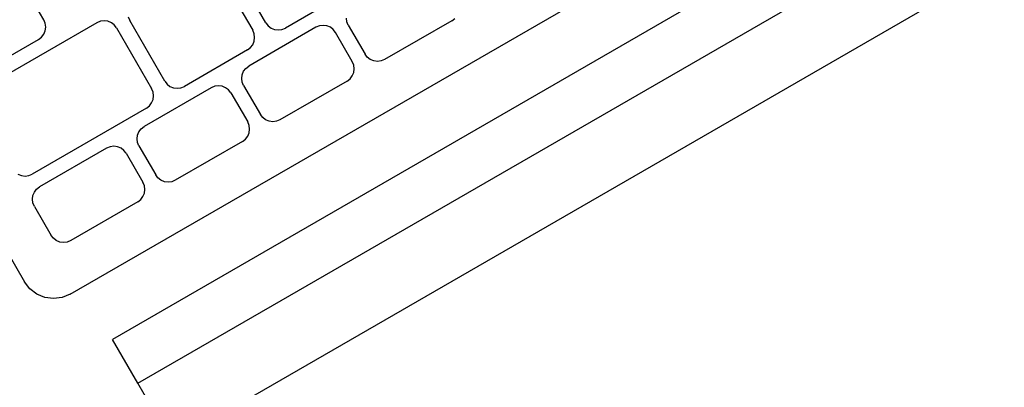
# Model space of a CAD drawing. Units: centimetres. Extents: x 100 to 894, y -40 to 266.
# Drawn here: x 221 to 237, y 86 to 92 of the extents above; entities that cross this region are included whole.
import ezdxf

# ---------------------------------------------------------------- set-up
doc = ezdxf.new("R2010")
doc.units = ezdxf.units.CM
doc.layers.add('Edges', color=7, linetype='Continuous')

# ---------------------------------------------------------------- blocks, each defined once
blk = doc.blocks.new('Executive Desk pl')
at = {"layer": 'Edges'}
for p, q in [((49.173, -39.865), (72.666, -26.302)), ((72.955, -27.243), (49.844, -40.586)), ((50.247, -41.284), (73.358, -27.941)), ((50.795, -42.233), (73.906, -28.89)), ((43.117, -30.442), (48.445, -39.67)), ((48.751, -35.492), (48.192, -34.524)), ((52.287, -35.539), (51.729, -34.571)), ((51.52, -34.691), (52.079, -35.659)), ((53.605, -35.042), (52.6, -35.623)), ((50.096, -35.445), (50.119, -35.5)), ((49.598, -35.537), (47.779, -36.587)), ((48.774, -35.547), (48.751, -35.492)), ((48.782, -35.606), (48.774, -35.547)), ((48.774, -35.665), (48.782, -35.606)), ((49.653, -35.514), (49.598, -35.537)), ((49.713, -35.506), (49.653, -35.514)), ((49.772, -35.514), (49.713, -35.506)), ((49.827, -35.537), (49.772, -35.514)), ((49.874, -35.573), (49.827, -35.537)), ((49.911, -35.621), (49.874, -35.573)), ((50.678, -36.468), (50.119, -35.5)), ((52.287, -35.539), (52.324, -35.586)), ((52.324, -35.586), (52.371, -35.623)), ((53.142, -35.589), (53.087, -35.611)), ((53.202, -35.581), (53.142, -35.589)), ((53.261, -35.589), (53.202, -35.581)), ((53.316, -35.611), (53.261, -35.589)), ((53.579, -35.523), (53.572, -35.464)), ((53.602, -35.578), (53.579, -35.523)), ((53.602, -35.578), (53.869, -36.04)), ((55.25, -35.507), (54.181, -36.124)), ((55.25, -35.507), (55.297, -35.47)), ((48.715, -35.768), (48.751, -35.72)), ((48.751, -35.72), (48.774, -35.665)), ((49.911, -35.621), (50.469, -36.589)), ((53.087, -35.611), (52.019, -36.228)), ((52.102, -35.714), (52.079, -35.659)), ((52.11, -35.773), (52.102, -35.714)), ((52.371, -35.623), (52.426, -35.645)), ((52.426, -35.645), (52.485, -35.653)), ((52.485, -35.653), (52.545, -35.645)), ((52.545, -35.645), (52.6, -35.623)), ((53.363, -35.648), (53.316, -35.611)), ((53.399, -35.695), (53.363, -35.648)), ((53.666, -36.157), (53.399, -35.695)), ((47.662, -36.384), (48.668, -35.804)), ((48.668, -35.804), (48.715, -35.768)), ((52.043, -35.935), (52.079, -35.888)), ((52.079, -35.888), (52.102, -35.833)), ((52.102, -35.833), (52.11, -35.773)), ((51.995, -35.971), (50.99, -36.552)), ((51.995, -35.971), (52.043, -35.935)), ((53.905, -36.087), (53.869, -36.04)), ((51.971, -36.265), (52.019, -36.228)), ((53.689, -36.212), (53.666, -36.157)), ((53.697, -36.271), (53.689, -36.212)), ((53.953, -36.124), (53.905, -36.087)), ((54.008, -36.146), (53.953, -36.124)), ((54.067, -36.154), (54.008, -36.146)), ((54.126, -36.146), (54.067, -36.154)), ((54.181, -36.124), (54.126, -36.146)), ((51.904, -36.426), (51.912, -36.367)), ((51.912, -36.367), (51.935, -36.312)), ((51.935, -36.312), (51.971, -36.265)), ((53.63, -36.433), (53.666, -36.386)), ((53.666, -36.386), (53.689, -36.331)), ((53.689, -36.331), (53.697, -36.271)), ((50.678, -36.468), (50.714, -36.516)), ((50.714, -36.516), (50.761, -36.552)), ((51.475, -36.551), (51.42, -36.574)), ((51.534, -36.543), (51.475, -36.551)), ((51.593, -36.551), (51.534, -36.543)), ((51.648, -36.574), (51.593, -36.551)), ((51.912, -36.486), (51.904, -36.426)), ((51.935, -36.541), (51.912, -36.486)), ((51.935, -36.541), (52.202, -37.003)), ((53.583, -36.469), (52.514, -37.086)), ((53.583, -36.469), (53.63, -36.433)), ((51.42, -36.574), (50.351, -37.191)), ((50.492, -36.644), (50.469, -36.589)), ((50.5, -36.703), (50.492, -36.644)), ((50.492, -36.762), (50.5, -36.703)), ((50.761, -36.552), (50.817, -36.575)), ((50.817, -36.575), (50.876, -36.583)), ((50.876, -36.583), (50.935, -36.575)), ((50.935, -36.575), (50.99, -36.552)), ((51.696, -36.61), (51.648, -36.574)), ((51.732, -36.658), (51.696, -36.61)), ((51.732, -36.658), (51.999, -37.12)), ((50.386, -36.901), (50.433, -36.864)), ((50.433, -36.864), (50.469, -36.817)), ((50.469, -36.817), (50.492, -36.762)), ((50.386, -36.901), (48.567, -37.951)), ((52.238, -37.05), (52.202, -37.003)), ((52.022, -37.175), (51.999, -37.12)), ((52.029, -37.234), (52.022, -37.175)), ((52.285, -37.086), (52.238, -37.05)), ((52.34, -37.109), (52.285, -37.086)), ((52.4, -37.117), (52.34, -37.109)), ((52.459, -37.109), (52.4, -37.117)), ((52.514, -37.086), (52.459, -37.109)), ((50.237, -37.389), (50.245, -37.33)), ((50.245, -37.33), (50.267, -37.275)), ((50.267, -37.275), (50.304, -37.227)), ((50.304, -37.227), (50.351, -37.191)), ((51.999, -37.348), (52.022, -37.293)), ((52.022, -37.293), (52.029, -37.234)), ((50.245, -37.448), (50.237, -37.389)), ((50.267, -37.503), (50.245, -37.448)), ((51.915, -37.432), (50.846, -38.049)), ((51.915, -37.432), (51.962, -37.396)), ((51.962, -37.396), (51.999, -37.348)), ((49.752, -37.537), (48.684, -38.154)), ((49.808, -37.514), (49.752, -37.537)), ((49.867, -37.506), (49.808, -37.514)), ((49.926, -37.514), (49.867, -37.506)), ((49.981, -37.537), (49.926, -37.514)), ((50.028, -37.573), (49.981, -37.537)), ((50.065, -37.62), (50.028, -37.573)), ((50.065, -37.62), (50.331, -38.082)), ((50.267, -37.503), (50.534, -37.965)), ((48.338, -37.951), (48.393, -37.974)), ((48.512, -37.974), (48.567, -37.951)), ((48.393, -37.974), (48.452, -37.982)), ((48.452, -37.982), (48.512, -37.974)), ((50.354, -38.138), (50.331, -38.082)), ((50.57, -38.013), (50.534, -37.965)), ((50.618, -38.049), (50.57, -38.013)), ((50.673, -38.072), (50.618, -38.049)), ((50.732, -38.08), (50.673, -38.072)), ((50.791, -38.072), (50.732, -38.08)), ((50.846, -38.049), (50.791, -38.072)), ((48.577, -38.293), (48.6, -38.237)), ((48.6, -38.237), (48.636, -38.19)), ((48.636, -38.19), (48.684, -38.154)), ((50.331, -38.311), (50.354, -38.256)), ((50.362, -38.197), (50.354, -38.138)), ((50.354, -38.256), (50.362, -38.197)), ((48.569, -38.352), (48.577, -38.293)), ((48.577, -38.411), (48.569, -38.352)), ((48.6, -38.466), (48.577, -38.411)), ((50.248, -38.395), (49.179, -39.012)), ((50.248, -38.395), (50.295, -38.358)), ((50.295, -38.358), (50.331, -38.311)), ((48.6, -38.466), (48.867, -38.928)), ((48.903, -38.975), (48.867, -38.928)), ((48.95, -39.012), (48.903, -38.975)), ((49.006, -39.035), (48.95, -39.012)), ((49.065, -39.042), (49.006, -39.035)), ((49.124, -39.035), (49.065, -39.042)), ((49.179, -39.012), (49.124, -39.035)), ((48.53, -39.781), (48.445, -39.67)), ((48.64, -39.865), (48.53, -39.781)), ((48.769, -39.919), (48.64, -39.865)), ((48.907, -39.937), (48.769, -39.919)), ((49.045, -39.919), (48.907, -39.937)), ((49.173, -39.865), (49.045, -39.919)), ((50.247, -41.284), (49.844, -40.586)), ((50.45, -41.636), (50.247, -41.284))]:
    blk.add_line(p, q, dxfattribs=at)

msp = doc.modelspace()

# ---------------------------------------------------------------- block references
msp.add_blockref('Executive Desk pl', (172.773, 127.784))

doc.saveas('drawing.dxf')
